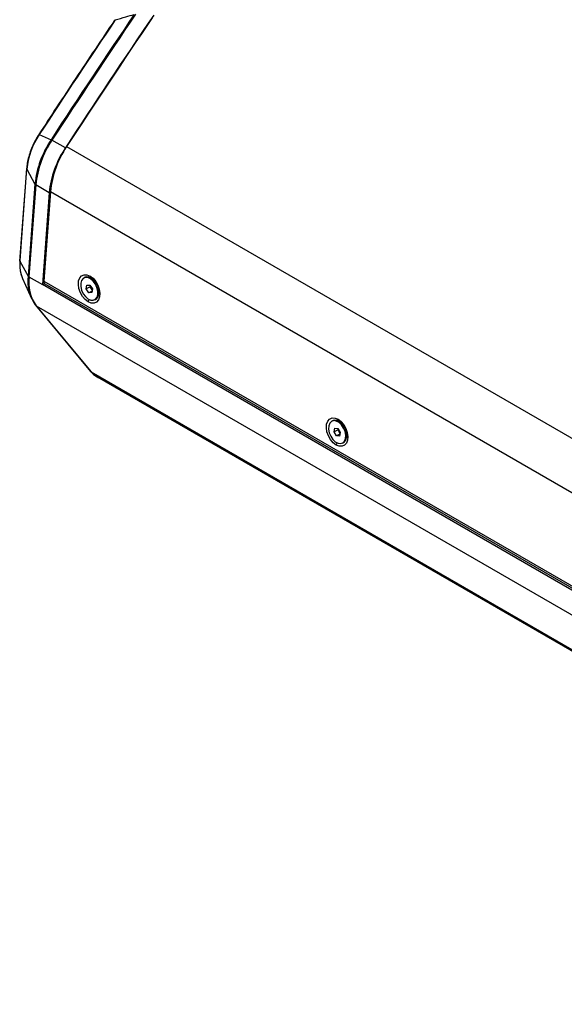
# Model space of a CAD drawing. Units: millimetres. Extents: x 6 to 321, y 6 to 203.
# Drawn here: x 207 to 225, y 138 to 169 of the extents above; entities that cross this region are included whole.
import ezdxf

# ---------------------------------------------------------------- set-up
doc = ezdxf.new("R2010")
doc.units = ezdxf.units.MM

msp = doc.modelspace()

# ---------------------------------------------------------------- linework, layer by layer
at = {"color": 7, "linetype": 'Continuous', "lineweight": 25}
for p, q in [((208.104, 165.656), (208.471, 165.491)), ((208.92, 165.233), (208.499, 165.476)), ((208.96, 165.273), (242.123, 146.133)), ((207.706, 164.585), (207.493, 161.706)), ((207.498, 161.685), (207.711, 164.565)), ((207.711, 164.565), (207.968, 164.095)), ((207.968, 164.095), (207.755, 161.216)), ((207.993, 164.072), (207.78, 161.193)), ((208.414, 163.829), (207.993, 164.072)), ((208.414, 163.829), (208.201, 160.95)), ((208.454, 163.869), (208.245, 161.056)), ((208.454, 163.869), (241.617, 144.729)), ((207.498, 161.685), (207.755, 161.216)), ((207.576, 161.136), (207.855, 160.513)), ((207.78, 161.193), (208.201, 160.95)), ((209.541, 161.177), (209.507, 161.161)), ((209.781, 161.119), (209.781, 161.119)), ((208.201, 160.95), (208.273, 160.984)), ((241.435, 141.769), (208.201, 160.95)), ((208.245, 161.056), (241.409, 141.916)), ((208.276, 160.977), (241.439, 141.837)), ((209.574, 160.813), (209.59, 160.933)), ((209.701, 160.874), (209.574, 160.813)), ((209.655, 160.696), (209.574, 160.813)), ((209.59, 160.933), (209.686, 160.935)), ((209.686, 160.935), (209.767, 160.817)), ((209.701, 160.874), (209.705, 160.907)), ((209.741, 160.815), (209.701, 160.874)), ((209.762, 160.784), (209.741, 160.815)), ((209.767, 160.817), (209.751, 160.698)), ((209.757, 160.744), (209.655, 160.696)), ((209.751, 160.698), (209.655, 160.696)), ((209.975, 160.709), (209.975, 160.709)), ((207.985, 160.301), (209.712, 158.227)), ((208.003, 160.286), (242.078, 140.62)), ((208.003, 160.286), (209.73, 158.212)), ((209.834, 160.47), (209.868, 160.486)), ((209.73, 158.212), (243.804, 138.546)), ((209.916, 158.054), (243.991, 138.388)), ((217.314, 156.685), (217.281, 156.669)), ((217.563, 156.621), (217.554, 156.628)), ((217.346, 156.331), (217.368, 156.446)), ((217.473, 156.392), (217.346, 156.331)), ((217.422, 156.209), (217.346, 156.331)), ((217.368, 156.446), (217.466, 156.439)), ((217.532, 156.261), (217.422, 156.209)), ((217.52, 156.202), (217.422, 156.209)), ((217.466, 156.439), (217.543, 156.317)), ((217.473, 156.392), (217.478, 156.421)), ((217.511, 156.33), (217.473, 156.392)), ((217.537, 156.288), (217.511, 156.33)), ((217.543, 156.317), (217.52, 156.202)), ((217.749, 156.217), (217.749, 156.228)), ((217.608, 155.979), (217.642, 155.995))]:
    msp.add_line(p, q, dxfattribs=at)
at = {"color": 8, "linetype": 'Continuous', "lineweight": 25}
for p, q in [((209.695, 161.217), (209.729, 161.156)), ((209.635, 160.409), (209.668, 160.48)), ((217.473, 156.727), (217.511, 156.66)), ((217.414, 155.92), (217.444, 155.987))]:
    msp.add_line(p, q, dxfattribs=at)
at = {"color": 8, "linetype": 'Continuous', "lineweight": 25, "flags": 128}
for points in [[(208.092, 165.659), (208.093, 165.659), (208.095, 165.659), (208.099, 165.658), (208.104, 165.656)], [(209.73, 158.212), (209.834, 158.109), (209.916, 158.054)]]:
    msp.add_lwpolyline(points, dxfattribs=at)
at = {"color": 7, "linetype": 'Continuous', "lineweight": 25, "flags": 128}
for points in [[(209.635, 160.409), (209.542, 160.48), (209.458, 160.578), (209.392, 160.695), (209.347, 160.822), (209.328, 160.947), (209.337, 161.062), (209.372, 161.157), (209.431, 161.224), (209.509, 161.257), (209.599, 161.255), (209.695, 161.217)], [(209.939, 160.64), (209.938, 160.746), (209.911, 160.858), (209.861, 160.967), (209.792, 161.06), (209.711, 161.13), (209.626, 161.169), (209.546, 161.173), (209.477, 161.142), (209.428, 161.079), (209.402, 160.991), (209.403, 160.885), (209.43, 160.773), (209.48, 160.664), (209.549, 160.571), (209.63, 160.501), (209.715, 160.462), (209.795, 160.458), (209.864, 160.489), (209.913, 160.551), (209.939, 160.64)], [(209.972, 160.656), (209.972, 160.762), (209.945, 160.874), (209.895, 160.983), (209.826, 161.076), (209.745, 161.146), (209.66, 161.185), (209.579, 161.189), (209.541, 161.177)], [(209.695, 161.217), (209.788, 161.146), (209.872, 161.048), (209.939, 160.931), (209.983, 160.804), (210.002, 160.679), (209.993, 160.564), (209.958, 160.469), (209.899, 160.402), (209.822, 160.369), (209.731, 160.371), (209.635, 160.409)], [(217.414, 155.92), (217.32, 155.991), (217.237, 156.089), (217.17, 156.206), (217.125, 156.333), (217.107, 156.458), (217.115, 156.573), (217.15, 156.668), (217.209, 156.735), (217.287, 156.768), (217.377, 156.766), (217.473, 156.727)], [(217.709, 156.128), (217.714, 156.231), (217.693, 156.343), (217.647, 156.453), (217.582, 156.551), (217.503, 156.626), (217.418, 156.672), (217.336, 156.684), (217.264, 156.66), (217.21, 156.604), (217.179, 156.52), (217.174, 156.417), (217.196, 156.305), (217.241, 156.195), (217.307, 156.098), (217.386, 156.022), (217.471, 155.976), (217.553, 155.965), (217.624, 155.988), (217.678, 156.044), (217.709, 156.128)], [(217.743, 156.144), (217.748, 156.247), (217.727, 156.359), (217.681, 156.469), (217.615, 156.567), (217.536, 156.642), (217.452, 156.688), (217.37, 156.7), (217.314, 156.685)], [(217.473, 156.727), (217.567, 156.656), (217.65, 156.559), (217.717, 156.442), (217.761, 156.315), (217.78, 156.189), (217.772, 156.075), (217.736, 155.98), (217.678, 155.913), (217.6, 155.88), (217.509, 155.882), (217.414, 155.92)]]:
    msp.add_lwpolyline(points, dxfattribs=at)
at = {"color": 7, "linetype": 'Continuous', "lineweight": 25}
for centre, radius, start, end in [((422.581, 25.913), 255.985, 145.94953, 146.91368), ((423.507, 25.385), 256.652, 145.86125, 146.91378), ((423.549, 25.361), 256.668, 145.85621, 146.91378), ((423.926, 25.147), 256.616, 145.79652, 146.91385), ((424.021, 25.091), 256.714, 145.82108, 146.90267), ((210.085, 164.326), 2.386, 146.1201, 174.2492), ((211.005, 163.79), 3.052, 146.1201, 174.2492), ((211.049, 163.764), 3.071, 146.1201, 174.2492), ((208.322, 165.177), 0.347, 59.3932, 64.6905), ((211.469, 163.522), 3.071, 146.1201, 174.2492), ((211.509, 163.561), 3.071, 146.1091, 174.2485), ((208.024, 164.13), 0.0653, 211.5571, 242.2885), ((209.003, 161.045), 1.259, 172.1893, 215.4046), ((207.811, 161.25), 0.0653, 211.5571, 242.2885), ((209.036, 161.02), 1.267, 172.1893, 215.4046), ((208.319, 161.039), 0.0759, 166.7395, 235.2876), ((209.899, 160.924), 0.192, 186.5394, 214.6709), ((209.884, 160.912), 0.172, 214.2024, 225.3725), ((209.772, 160.663), 0.201, 298.6272, 358.1446), ((208.035, 160.342), 0.0644, 204.5493, 219.745), ((217.671, 156.432), 0.19, 185.3291, 212.3605), ((217.661, 156.423), 0.177, 211.6842, 226.1531), ((217.553, 156.164), 0.19, 297.6089, 354.0503)]:
    msp.add_arc(centre, radius, start, end, dxfattribs=at)
at = {"color": 8, "linetype": 'Continuous', "lineweight": 25}
for centre, radius, start, end in [((207.743, 164.583), 0.0365, 176.4607, 210.0778), ((208.636, 161.566), 1.144, 174.0247, 202.123), ((207.53, 161.704), 0.0365, 176.4141, 210.0791), ((208.035, 160.343), 0.065, 219.8533, 240.1581), ((209.762, 158.268), 0.065, 219.8533, 240.1581)]:
    msp.add_arc(centre, radius, start, end, dxfattribs=at)
at = {"color": 7, "linetype": 'Continuous', "lineweight": 25}
for points, knots in [([(210.462, 169.23), (210.258, 168.928), (209.652, 168.028), (208.862, 166.838), (208.28, 165.946), (208.092, 165.659)], [0, 0, 0, 0, 0.254948, 0.760184, 1, 1, 1, 1]), ([(210.462, 169.23), (210.464, 169.233), (210.469, 169.239), (210.48, 169.243), (210.486, 169.245)], [0, 0, 0, 0, 0.456469, 1, 1, 1, 1]), ([(210.486, 169.245), (210.597, 169.277), (210.795, 169.335), (210.993, 169.392), (211.081, 169.417)], [0, 0, 0, 0, 0.559493, 1, 1, 1, 1]), ([(208.092, 165.659), (208.071, 165.626), (208.011, 165.53), (207.923, 165.364), (207.836, 165.162), (207.769, 164.957), (207.725, 164.763), (207.712, 164.641), (207.706, 164.585)], [0, 0, 0, 0, 0.097957, 0.283081, 0.468428, 0.654038, 0.840095, 1, 1, 1, 1]), ([(207.493, 161.706), (207.492, 161.672), (207.486, 161.573), (207.497, 161.419), (207.519, 161.284), (207.547, 161.217), (207.554, 161.201)], [0, 0, 0, 0, 0.184252, 0.533587, 0.8839, 1, 1, 1, 1]), ([(209.712, 158.227), (209.732, 158.205), (209.786, 158.144), (209.865, 158.079), (209.931, 158.049), (209.95, 158.04)], [0, 0, 0, 0, 0.283619, 0.79205, 1, 1, 1, 1])]:
    msp.add_open_spline(points, degree=3, knots=knots, dxfattribs=at)

doc.saveas('drawing.dxf')
